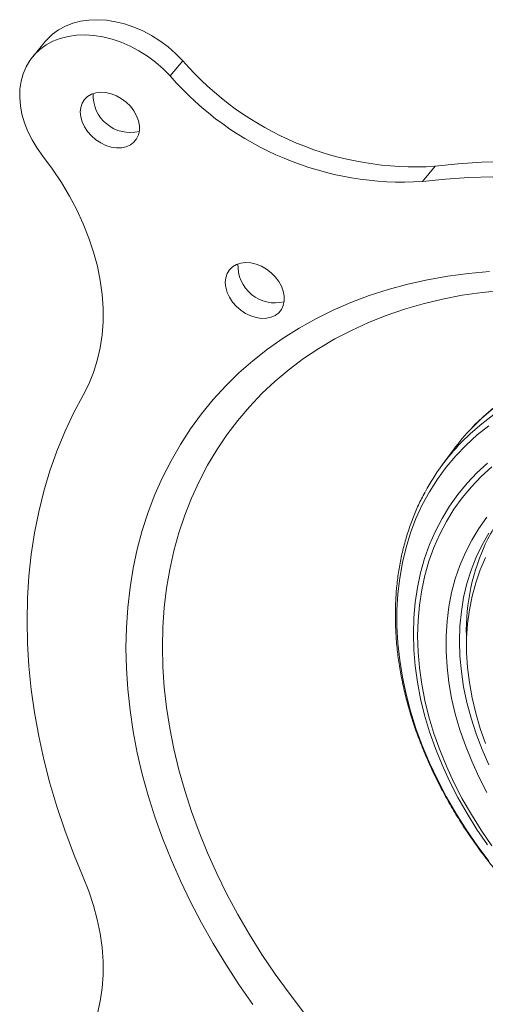
# Model space of a CAD drawing. Units: inches. Extents: x 4 to 132, y 2 to 86.
# Drawn here: x 91 to 93, y 74 to 77 of the extents above; entities that cross this region are included whole.
import ezdxf

# ---------------------------------------------------------------- set-up
doc = ezdxf.new("R2010")
doc.units = ezdxf.units.IN
doc.header["$MEASUREMENT"] = 0

msp = doc.modelspace()

# ---------------------------------------------------------------- linework, layer by layer
at = {"color": 7, "linetype": 'Continuous', "lineweight": 15}
for p, q in [((91.2942, 76.8277), (91.2558, 76.7809)), ((91.7162, 76.7686), (91.6778, 76.7218)), ((92.4906, 76.4446), (92.4522, 76.3978)), ((92.547, 75.5738), (92.5125, 75.527))]:
    msp.add_line(p, q, dxfattribs=at)
at = {"color": 7, "linetype": 'Continuous', "lineweight": 15, "flags": 128}
for points in [[(91.7162, 76.7686), (91.6944, 76.7905), (91.671, 76.8108), (91.6462, 76.8292), (91.6201, 76.8457), (91.5932, 76.86), (91.5656, 76.872), (91.5377, 76.8815), (91.5097, 76.8885), (91.4819, 76.8929), (91.4547, 76.8946), (91.4282, 76.8936), (91.4027, 76.89), (91.3786, 76.8838), (91.356, 76.875), (91.3353, 76.8637), (91.3165, 76.8501), (91.2999, 76.8342), (91.2942, 76.8277)], [(91.6778, 76.7218), (91.656, 76.7437), (91.6326, 76.764), (91.6077, 76.7825), (91.5817, 76.7989), (91.5548, 76.8132), (91.5272, 76.8252), (91.4993, 76.8347), (91.4713, 76.8417), (91.4435, 76.8461), (91.4162, 76.8478), (91.3897, 76.8469), (91.3643, 76.8432), (91.3402, 76.837), (91.3176, 76.8282), (91.2968, 76.8169), (91.278, 76.8033), (91.2615, 76.7874), (91.2472, 76.7695), (91.2355, 76.7497), (91.2265, 76.7283), (91.2201, 76.7054), (91.2165, 76.6812), (91.2158, 76.6561), (91.2179, 76.6303), (91.2228, 76.6041), (91.2304, 76.5776), (91.2408, 76.5513), (91.2537, 76.5253), (91.269, 76.4999), (91.2867, 76.4754)], [(91.4018, 76.6112), (91.4033, 76.5961), (91.4076, 76.5808), (91.4147, 76.5656), (91.4243, 76.5511), (91.436, 76.5377), (91.4496, 76.5259), (91.4646, 76.516), (91.4805, 76.5084), (91.4967, 76.5032), (91.5129, 76.5008), (91.5283, 76.5011), (91.5427, 76.5042), (91.5554, 76.5098), (91.5661, 76.518), (91.5745, 76.5283), (91.5802, 76.5405), (91.5831, 76.5542), (91.5831, 76.5689), (91.5802, 76.5842), (91.5745, 76.5995), (91.5661, 76.6145), (91.5554, 76.6285), (91.5427, 76.6411), (91.5283, 76.652), (91.5129, 76.6608), (91.4967, 76.6672), (91.4805, 76.671), (91.4646, 76.6721), (91.4496, 76.6704), (91.436, 76.666), (91.4243, 76.659), (91.4147, 76.6498), (91.4076, 76.6384), (91.4033, 76.6254), (91.4018, 76.6112)], [(91.2867, 76.4754), (91.3163, 76.4355), (91.3437, 76.3945), (91.3687, 76.3527), (91.3911, 76.3103), (91.4109, 76.2673), (91.4281, 76.224), (91.4425, 76.1805), (91.4541, 76.1371), (91.4628, 76.0938), (91.4686, 76.0509), (91.4715, 76.0086), (91.4715, 75.967), (91.4685, 75.9263), (91.4627, 75.8866), (91.4539, 75.8482), (91.4423, 75.8111), (91.4278, 75.7756), (91.4106, 75.7417)], [(94.1289, 75.9961), (94.0582, 76.0422), (93.9864, 76.0861), (93.9137, 76.1279), (93.8401, 76.1673), (93.7657, 76.2045), (93.6907, 76.2393), (93.6152, 76.2716), (93.5392, 76.3015), (93.4629, 76.329), (93.3864, 76.3538), (93.3098, 76.3761), (93.2331, 76.3958), (93.1566, 76.4128), (93.0803, 76.4272), (93.0043, 76.4388), (92.9288, 76.4478), (92.8538, 76.4541), (92.7794, 76.4577), (92.7059, 76.4585), (92.6331, 76.4566), (92.5613, 76.4519), (92.4906, 76.4446)], [(94.0904, 75.9494), (94.0197, 75.9954), (93.948, 76.0393), (93.8752, 76.0811), (93.8016, 76.1205), (93.7273, 76.1577), (93.6523, 76.1925), (93.5767, 76.2249), (93.5008, 76.2548), (93.4245, 76.2822), (93.3479, 76.307), (93.2713, 76.3293), (93.1947, 76.349), (93.1182, 76.366), (93.0419, 76.3804), (92.9659, 76.3921), (92.8904, 76.401), (92.8154, 76.4073), (92.741, 76.4109), (92.6674, 76.4117), (92.5947, 76.4098), (92.5229, 76.4052), (92.4522, 76.3978)], [(91.8465, 76.0876), (91.848, 76.0726), (91.8523, 76.0572), (91.8594, 76.042), (91.8689, 76.0275), (91.8807, 76.0141), (91.8943, 76.0023), (91.9093, 75.9924), (91.9251, 75.9848), (91.9414, 75.9797), (91.9575, 75.9772), (91.973, 75.9775), (91.9873, 75.9806), (92.0001, 75.9863), (92.0108, 75.9944), (92.0191, 76.0048), (92.0248, 76.017), (92.0278, 76.0307), (92.0278, 76.0454), (92.0248, 76.0606), (92.0191, 76.076), (92.0108, 76.0909), (92.0001, 76.1049), (91.9873, 76.1176), (91.973, 76.1285), (91.9575, 76.1372), (91.9414, 76.1436), (91.9251, 76.1474), (91.9093, 76.1485), (91.8943, 76.1468), (91.8807, 76.1424), (91.8689, 76.1355), (91.8594, 76.1262), (91.8523, 76.1149), (91.848, 76.1019), (91.8465, 76.0876)], [(91.9316, 73.8703), (91.8887, 73.9316), (91.848, 73.9939), (91.8096, 74.0569), (91.7735, 74.1206), (91.7399, 74.185), (91.7088, 74.2498), (91.6802, 74.315), (91.6542, 74.3805), (91.6308, 74.4462), (91.6101, 74.512), (91.5921, 74.5777), (91.5768, 74.6433), (91.5642, 74.7087), (91.5544, 74.7737), (91.5474, 74.8382), (91.5432, 74.9022), (91.5418, 74.9655), (91.5432, 75.0281), (91.5474, 75.0897), (91.5544, 75.1505), (91.5642, 75.2101), (91.5768, 75.2686), (91.5921, 75.3258), (91.6101, 75.3817), (91.6308, 75.4361), (91.6542, 75.489), (91.6802, 75.5402), (91.7088, 75.5898), (91.7399, 75.6376), (91.7735, 75.6836), (91.8096, 75.7276), (91.848, 75.7696), (91.8887, 75.8095), (91.9316, 75.8473), (91.9768, 75.8829), (92.024, 75.9162), (92.0732, 75.9472), (92.1244, 75.9759), (92.1775, 76.0022), (92.2323, 76.026), (92.2888, 76.0473), (92.347, 76.0661), (92.4066, 76.0823), (92.4676, 76.096), (92.5299, 76.1071), (92.5934, 76.1155), (92.658, 76.1213)], [(92.0873, 73.8461), (92.0424, 73.9043), (91.9997, 73.9635), (91.9592, 74.0237), (91.9209, 74.0848), (91.8851, 74.1465), (91.8516, 74.209), (91.8205, 74.2719), (91.792, 74.3353), (91.7661, 74.399), (91.7428, 74.4629), (91.7221, 74.5269), (91.7041, 74.5909), (91.6888, 74.6547), (91.6763, 74.7184), (91.6665, 74.7817), (91.6595, 74.8445), (91.6553, 74.9068), (91.6539, 74.9684), (91.6553, 75.0293), (91.6595, 75.0893), (91.6665, 75.1483), (91.6763, 75.2062), (91.6888, 75.263), (91.7041, 75.3185), (91.7221, 75.3726), (91.7428, 75.4253), (91.7661, 75.4764), (91.792, 75.5259), (91.8205, 75.5737), (91.8516, 75.6197), (91.8851, 75.6638), (91.9209, 75.7059), (91.9592, 75.746), (91.9997, 75.784), (92.0424, 75.8199), (92.0873, 75.8535), (92.1342, 75.8849), (92.1831, 75.9139), (92.234, 75.9405), (92.2866, 75.9648), (92.3409, 75.9865), (92.3969, 76.0057), (92.4544, 76.0224), (92.5133, 76.0366), (92.5736, 76.0481), (92.6351, 76.057), (92.6977, 76.0633)], [(91.4106, 75.7417), (91.3811, 75.6858), (91.3542, 75.6283), (91.3301, 75.5692), (91.3087, 75.5086), (91.2901, 75.4465), (91.2743, 75.383), (91.2614, 75.3183), (91.2513, 75.2524), (91.2441, 75.1854), (91.2397, 75.1174), (91.2383, 75.0486), (91.2397, 74.979), (91.2441, 74.9086), (91.2513, 74.8377), (91.2614, 74.7663), (91.2743, 74.6945), (91.2901, 74.6224), (91.3087, 74.5501), (91.3301, 74.4777), (91.3542, 74.4054), (91.3811, 74.3332), (91.4106, 74.2612)], [(92.6691, 75.7008), (92.6341, 75.6707), (92.603, 75.6403)], [(92.5709, 75.596), (92.5993, 75.6237), (92.6343, 75.6537), (92.6714, 75.6815)], [(92.6557, 75.6477), (92.6196, 75.6191), (92.5856, 75.5883), (92.5539, 75.5554), (92.5246, 75.5205), (92.4977, 75.4836), (92.4733, 75.4449), (92.4514, 75.4044), (92.4321, 75.3623), (92.4156, 75.3186), (92.4017, 75.2736), (92.3905, 75.2272), (92.3821, 75.1795), (92.3765, 75.1309), (92.3737, 75.0812), (92.3737, 75.0307), (92.3765, 74.9796), (92.3821, 74.9278), (92.3905, 74.8756), (92.4017, 74.8231), (92.4156, 74.7704), (92.4321, 74.7177), (92.4514, 74.665), (92.4733, 74.6126), (92.4977, 74.5605), (92.5246, 74.5089), (92.5539, 74.4579), (92.5856, 74.4077), (92.6196, 74.3583), (92.6557, 74.3099)], [(92.424, 75.0087), (92.4254, 75.057), (92.4295, 75.1044), (92.4365, 75.1508), (92.4463, 75.196), (92.4587, 75.24), (92.4739, 75.2826), (92.4918, 75.3237), (92.5123, 75.3631), (92.5353, 75.4009), (92.5608, 75.4368), (92.5888, 75.4708), (92.6191, 75.5028), (92.6517, 75.5327)], [(92.6651, 75.5211), (92.6325, 75.4916), (92.6022, 75.4601), (92.5742, 75.4265), (92.5487, 75.3909), (92.5256, 75.3536), (92.5051, 75.3145), (92.4872, 75.2737), (92.472, 75.2315), (92.4595, 75.1879), (92.4498, 75.143), (92.4428, 75.0969), (92.4386, 75.0498), (92.4372, 75.0018)], [(92.6495, 74.521), (92.625, 74.5687), (92.603, 74.6168), (92.5836, 74.6653), (92.5668, 74.7139), (92.5528, 74.7626), (92.5415, 74.8112), (92.5331, 74.8594), (92.5274, 74.9073), (92.5245, 74.9546), (92.5245, 75.0012), (92.5274, 75.0469), (92.5331, 75.0917), (92.5415, 75.1353), (92.5528, 75.1777), (92.5668, 75.2187), (92.5836, 75.2582), (92.603, 75.296), (92.625, 75.3322), (92.6495, 75.3664)], [(92.6556, 75.3177), (92.6347, 75.2814), (92.6166, 75.2434), (92.6011, 75.2038), (92.5884, 75.1627), (92.5784, 75.1202), (92.5713, 75.0766), (92.567, 75.0319), (92.5656, 74.9863), (92.567, 74.9399), (92.5713, 74.8928), (92.5784, 74.8453), (92.5884, 74.7974), (92.6011, 74.7494), (92.6166, 74.7013), (92.6347, 74.6533), (92.6556, 74.6056)], [(92.6459, 75.2425), (92.6293, 75.2047), (92.6155, 75.1653), (92.6044, 75.1245), (92.596, 75.0825), (92.5904, 75.0394), (92.5876, 74.9953), (92.5876, 74.9503), (92.5904, 74.9047), (92.596, 74.8585), (92.6044, 74.8119), (92.6155, 74.7651), (92.6293, 74.7181), (92.6459, 74.6712)], [(92.6517, 74.36), (92.6191, 74.4077), (92.5888, 74.4563), (92.5608, 74.5056), (92.5353, 74.5555), (92.5123, 74.6058), (92.4918, 74.6565), (92.4739, 74.7074), (92.4587, 74.7583), (92.4463, 74.8091), (92.4365, 74.8596), (92.4295, 74.9099), (92.4254, 74.9596), (92.424, 75.0087)], [(92.4372, 75.0018), (92.4386, 74.9531), (92.4428, 74.9037), (92.4498, 74.8538), (92.4595, 74.8035), (92.472, 74.753), (92.4872, 74.7025), (92.5051, 74.652), (92.5256, 74.6016), (92.5487, 74.5517), (92.5742, 74.5021), (92.6022, 74.4532), (92.6325, 74.405), (92.6651, 74.3577)], [(91.4106, 74.2612), (91.4278, 74.2179), (91.4423, 74.1744), (91.4539, 74.131), (91.4627, 74.0877), (91.4685, 74.0448), (91.4715, 74.0025), (91.4715, 73.9609), (91.4686, 73.9202), (91.4628, 73.8805), (91.4541, 73.842), (91.4425, 73.8049), (91.4281, 73.7693), (91.4109, 73.7354), (91.3911, 73.7033), (91.3687, 73.6731), (91.3437, 73.6449), (91.3163, 73.619), (91.2867, 73.5953)]]:
    msp.add_lwpolyline(points, dxfattribs=at)
at = {"color": 7, "linetype": 'Continuous', "lineweight": 15}
for centre, radius, start, end in [((92.4298, 77.3867), 0.9441, 220.8998, 273.6941), ((92.3914, 77.3399), 0.9441, 220.8997, 273.6942), ((91.5555, 76.6629), 0.1147, 177.4819, 283.7199), ((92.0002, 76.1394), 0.1147, 177.4831, 283.7187), ((93.0912, 75.1723), 0.6762, 136.2092, 143.5813), ((93.0597, 75.1229), 0.6802, 135.932, 151.6842), ((93.1467, 75.0483), 0.5544, 140.8545, 155.8435), ((93.2351, 75.015), 0.6486, 156.3571, 182.8163)]:
    msp.add_arc(centre, radius, start, end, dxfattribs=at)
for points, knots in [([(94.6627, 74.5097), (94.6627, 74.5184), (94.6625, 74.5432), (94.6602, 74.5848), (94.655, 74.6345), (94.6474, 74.6846), (94.6372, 74.7349), (94.6245, 74.7855), (94.6094, 74.8361), (94.5919, 74.8866), (94.572, 74.9369), (94.5498, 74.987), (94.5253, 75.0367), (94.4986, 75.0858), (94.4697, 75.1344), (94.4387, 75.1822), (94.4057, 75.2291), (94.3708, 75.2751), (94.3339, 75.3201), (94.2953, 75.364), (94.255, 75.4066), (94.2131, 75.4478), (94.1697, 75.4877), (94.1248, 75.526), (94.0786, 75.5628), (94.0312, 75.5978), (93.9827, 75.6311), (93.9332, 75.6626), (93.8828, 75.6922), (93.8316, 75.7198), (93.7797, 75.7454), (93.7273, 75.7688), (93.6744, 75.7902), (93.6212, 75.8093), (93.5678, 75.8262), (93.5143, 75.8409), (93.4608, 75.8532), (93.4075, 75.8632), (93.3544, 75.8709), (93.3018, 75.8761), (93.2496, 75.879), (93.1981, 75.8794), (93.1473, 75.8774), (93.0974, 75.8731), (93.0484, 75.8663), (93.0005, 75.8572), (92.9539, 75.8457), (92.9085, 75.8318), (92.8646, 75.8157), (92.8221, 75.7973), (92.7813, 75.7767), (92.7421, 75.7539), (92.7048, 75.729), (92.6692, 75.7022), (92.6359, 75.6731), (92.6143, 75.6528), (92.6043, 75.6418), (92.6042, 75.6417)], [0, 0, 0, 0, 0.009932, 0.02858, 0.047237, 0.065905, 0.084582, 0.103266, 0.121957, 0.140652, 0.159351, 0.178052, 0.196755, 0.215458, 0.234162, 0.252866, 0.27157, 0.290273, 0.308976, 0.327678, 0.34638, 0.365081, 0.383783, 0.402484, 0.421186, 0.439888, 0.45859, 0.477293, 0.495997, 0.514702, 0.533408, 0.552116, 0.570824, 0.589534, 0.608245, 0.626957, 0.645669, 0.66438, 0.683092, 0.701801, 0.720507, 0.73921, 0.757907, 0.776597, 0.795278, 0.813949, 0.832606, 0.85125, 0.869878, 0.888488, 0.907081, 0.925654, 0.94421, 0.962748, 0.981272, 0.999782, 1, 1, 1, 1]), ([(92.4601, 75.4437), (92.4564, 75.4369), (92.4455, 75.4173), (92.4302, 75.3831), (92.4139, 75.3413), (92.4001, 75.2982), (92.3887, 75.2539), (92.3798, 75.2084), (92.3735, 75.162), (92.3695, 75.1144), (92.369, 75.0819), (92.3687, 75.0655)], [0, 0, 0, 0, 0.060888, 0.177656, 0.294499, 0.411432, 0.52847, 0.645617, 0.762874, 0.880243, 1, 1, 1, 1]), ([(92.3687, 75.0655), (92.3688, 75.0569), (92.369, 75.0321), (92.3713, 74.9906), (92.3764, 74.9409), (92.3841, 74.8909), (92.3943, 74.8406), (92.4069, 74.7901), (92.422, 74.7396), (92.4396, 74.6891), (92.4595, 74.6388), (92.4817, 74.5888), (92.5062, 74.5392), (92.5329, 74.4901), (92.5618, 74.4417), (92.5927, 74.3939), (92.6257, 74.347), (92.6607, 74.3011), (92.6975, 74.2562), (92.7361, 74.2124), (92.7764, 74.1699), (92.8183, 74.1287), (92.8617, 74.0889), (92.9065, 74.0507), (92.9527, 74.014), (93.0001, 73.9791), (93.0486, 73.9459), (93.098, 73.9145), (93.1484, 73.885), (93.1996, 73.8575), (93.2514, 73.832), (93.3038, 73.8086), (93.3567, 73.7874), (93.4098, 73.7684), (93.4632, 73.7516), (93.5166, 73.737), (93.57, 73.7248), (93.6233, 73.7149), (93.6762, 73.7074), (93.7288, 73.7023), (93.7809, 73.6995), (93.8323, 73.6992), (93.883, 73.7013), (93.9328, 73.7057), (93.9817, 73.7126), (94.0294, 73.7219), (94.076, 73.7335), (94.1212, 73.7474), (94.165, 73.7637), (94.2073, 73.7822), (94.248, 73.8029), (94.287, 73.8258), (94.3242, 73.8506), (94.3474, 73.8688), (94.359, 73.8779)], [0, 0, 0, 0, 0.010318, 0.029691, 0.049073, 0.068466, 0.087869, 0.107279, 0.126696, 0.146118, 0.165543, 0.18497, 0.2044, 0.223831, 0.243261, 0.262692, 0.282122, 0.301552, 0.320982, 0.34041, 0.359839, 0.379267, 0.398695, 0.418123, 0.437552, 0.45698, 0.476409, 0.495839, 0.51527, 0.534702, 0.554135, 0.57357, 0.593005, 0.612442, 0.63188, 0.651319, 0.670758, 0.690197, 0.709635, 0.729071, 0.748504, 0.767933, 0.787356, 0.806772, 0.826179, 0.845574, 0.864956, 0.884324, 0.903674, 0.923006, 0.942319, 0.961613, 0.980888, 1, 1, 1, 1])]:
    msp.add_open_spline(points, degree=3, knots=knots, dxfattribs=at)

doc.saveas('drawing.dxf')
